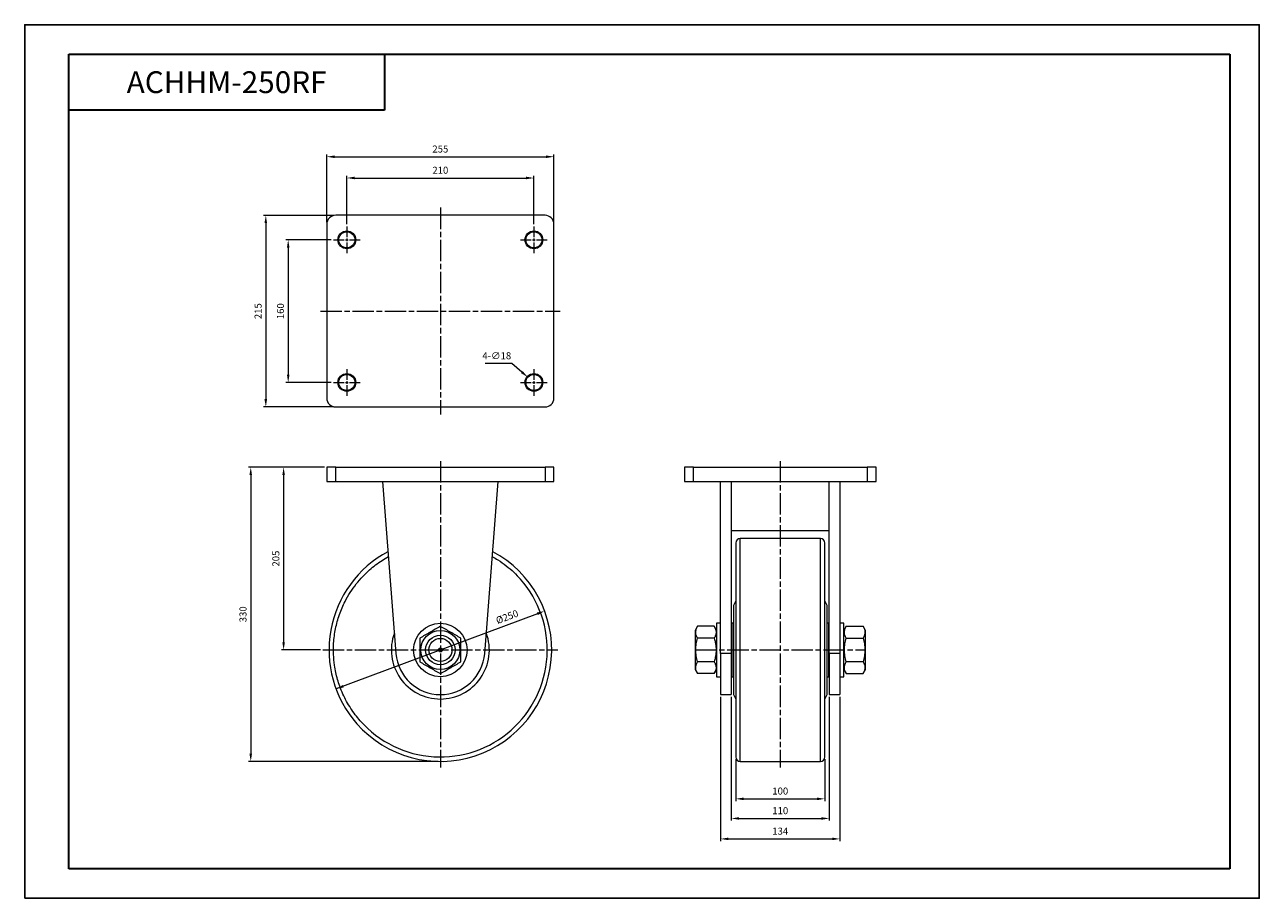
# Model space of a CAD drawing. Units: inches. Extents: x 1386 to 2772, y 0 to 980.
import ezdxf

# ---------------------------------------------------------------- set-up
doc = ezdxf.new("R2010")
doc.units = ezdxf.units.IN
doc.linetypes.add('AM_ISO08W050', pattern=[18, 12, -1.5, 3, -1.5])
for name, color, linetype, lineweight in [('AM_0', 7, 'Continuous', 30), ('AM_4', 3, 'Continuous', 18), ('AM_6', 2, 'Continuous', 18), ('AM_7', 4, 'AM_ISO08W050', 18)]:
    doc.layers.add(name, color=color, linetype=linetype, lineweight=lineweight)
doc.styles.add('AutoCFT', font='txt')
doc.styles.get("Standard").update_dxf_attribs({"font": 'isocp.shx', "bigfont": 'whgtxt.shx'})
doc.dimstyles.new('AM_ISO$0', dxfattribs={"dimtxt": 3.15, "dimasz": 3.5, "dimexe": 1, "dimexo": 1, "dimgap": 1.5, "dimtad": 1, "dimdsep": 46, "dimtxsty": 'Standard', "dimcen": 0, "dimclrd": 256, "dimclre": 256, "dimclrt": 2, "dimadec": 0, "dimazin": 2, "dimtp": 0.1, "dimtm": 0.1, "dimtfac": 0.71, "dimtmove": 0, "dimatfit": 3, "dimfxl": 0, "dimlwd": -1, "dimlwe": -1, "dimarcsym": 0})
doc.dimstyles.new('AM_ISO$3', dxfattribs={"dimtxt": 3.15, "dimasz": 3.5, "dimexe": 1, "dimexo": 1, "dimgap": 1.5, "dimtad": 1, "dimtoh": 1, "dimdsep": 46, "dimtxsty": 'Standard', "dimcen": 0, "dimclrd": 256, "dimclre": 256, "dimclrt": 2, "dimadec": 0, "dimazin": 2, "dimtp": 0.1, "dimtm": 0.1, "dimtfac": 0.71, "dimtofl": 0, "dimtmove": 0, "dimatfit": 0, "dimfxl": 0, "dimlwd": -1, "dimlwe": -1, "dimarcsym": 0})

# ---------------------------------------------------------------- blocks, each defined once
blk = doc.blocks.new('*D11')
at = {"layer": 'AM_4', "transparency": 16777216}
for p, q in [((1932.8, 600), (1903, 600)), ((1944.1, 590.3), (1932.8, 600))]:
    blk.add_line(p, q, dxfattribs=at)
blk.add_solid([(1945.1, 591.4), (1943.2, 589.2), (1950.8, 584.6)], dxfattribs=at)
at = {"layer": 'DEFPOINTS', "color": 0, "transparency": 16777216}
for p in [(1950.8, 584.6), (1964.5, 572.9)]:
    blk.add_point(p, dxfattribs=at)
at = {"layer": 'AM_4', "color": 2, "transparency": 16777216, "insert": (1916, 607.7), "char_height": 7.88, "attachment_point": 5}
blk.add_mtext('{4-∅18}', dxfattribs=at)
blk = doc.blocks.new('*D12')
at = {"layer": 'AM_4', "transparency": 16777216}
for p, q in [((1732.6, 766.2), (1654.2, 766.2)), ((1656.7, 757.5), (1656.7, 560)), ((1732.6, 551.2), (1654.2, 551.2))]:
    blk.add_line(p, q, dxfattribs=at)
for points in [[(1655.2, 757.5), (1658.1, 757.5), (1656.7, 766.2)], [(1655.2, 560), (1658.1, 560), (1656.7, 551.2)]]:
    blk.add_solid(points, dxfattribs=at)
at = {"layer": 'DEFPOINTS', "color": 0, "transparency": 16777216}
for p in [(1735.1, 766.2), (1656.7, 551.2), (1735.1, 551.2)]:
    blk.add_point(p, dxfattribs=at)
at = {"layer": 'AM_4', "color": 2, "transparency": 16777216, "insert": (1649, 658.7), "char_height": 7.88, "attachment_point": 5, "rotation": 90}
blk.add_mtext('215', dxfattribs=at)
blk = doc.blocks.new('*D13')
at = {"layer": 'AM_4', "transparency": 16777216}
for p, q in [((1730.1, 738.7), (1679.3, 738.7)), ((1681.8, 730), (1681.8, 587.5)), ((1730.1, 578.7), (1679.3, 578.7))]:
    blk.add_line(p, q, dxfattribs=at)
for points in [[(1680.4, 730), (1683.3, 730), (1681.8, 738.7)], [(1680.4, 587.5), (1683.3, 587.5), (1681.8, 578.7)]]:
    blk.add_solid(points, dxfattribs=at)
at = {"layer": 'DEFPOINTS', "color": 0, "transparency": 16777216}
for p in [(1732.6, 738.7), (1681.8, 578.7), (1732.6, 578.7)]:
    blk.add_point(p, dxfattribs=at)
at = {"layer": 'AM_4', "color": 2, "transparency": 16777216, "insert": (1674.2, 658.7), "char_height": 7.88, "attachment_point": 5, "rotation": 90}
blk.add_mtext('160', dxfattribs=at)
blk = doc.blocks.new('*D14')
at = {"layer": 'AM_4', "transparency": 16777216}
for p, q in [((1725.1, 758.7), (1725.1, 834.5)), ((1733.9, 832), (1971.4, 832)), ((1980.1, 758.7), (1980.1, 834.5))]:
    blk.add_line(p, q, dxfattribs=at)
for points in [[(1733.9, 833.4), (1733.9, 830.5), (1725.1, 832)], [(1971.4, 833.4), (1971.4, 830.5), (1980.1, 832)]]:
    blk.add_solid(points, dxfattribs=at)
at = {"layer": 'DEFPOINTS', "color": 0, "transparency": 16777216}
for p in [(1980.1, 832), (1725.1, 756.2), (1980.1, 756.2)]:
    blk.add_point(p, dxfattribs=at)
at = {"layer": 'AM_4', "color": 2, "transparency": 16777216, "insert": (1852.6, 839.6), "char_height": 7.88, "attachment_point": 5}
blk.add_mtext('255', dxfattribs=at)
blk = doc.blocks.new('*D15')
at = {"layer": 'AM_4', "transparency": 16777216}
for p, q in [((1747.6, 756.2), (1747.6, 810.6)), ((1756.4, 808.1), (1948.9, 808.1)), ((1957.6, 756.2), (1957.6, 810.6))]:
    blk.add_line(p, q, dxfattribs=at)
for points in [[(1756.4, 809.6), (1756.4, 806.7), (1747.6, 808.1)], [(1948.9, 809.6), (1948.9, 806.7), (1957.6, 808.1)]]:
    blk.add_solid(points, dxfattribs=at)
at = {"layer": 'DEFPOINTS', "color": 0, "transparency": 16777216}
for p in [(1957.6, 808.1), (1747.6, 753.7), (1957.6, 753.7)]:
    blk.add_point(p, dxfattribs=at)
at = {"layer": 'AM_4', "color": 2, "transparency": 16777216, "insert": (1852.6, 815.8), "char_height": 7.88, "attachment_point": 5}
blk.add_mtext('210', dxfattribs=at)
blk = doc.blocks.new('*D16')
at = {"layer": 'AM_4', "transparency": 16777216}
for p, q in [((1722.6, 483.6), (1674.2, 483.6)), ((1676.7, 474.8), (1676.7, 287.3)), ((1718.1, 278.6), (1674.2, 278.6))]:
    blk.add_line(p, q, dxfattribs=at)
for points in [[(1675.2, 474.8), (1678.1, 474.8), (1676.7, 483.6)], [(1675.2, 287.3), (1678.1, 287.3), (1676.7, 278.6)]]:
    blk.add_solid(points, dxfattribs=at)
at = {"layer": 'DEFPOINTS', "color": 0, "transparency": 16777216}
for p in [(1725.1, 483.6), (1676.7, 278.6), (1720.6, 278.6)]:
    blk.add_point(p, dxfattribs=at)
at = {"layer": 'AM_4', "color": 2, "transparency": 16777216, "insert": (1669, 381.1), "char_height": 7.88, "attachment_point": 5, "rotation": 90}
blk.add_mtext('205', dxfattribs=at)
blk = doc.blocks.new('*D17')
at = {"layer": 'AM_4', "transparency": 16777216}
for p, q in [((1722.6, 483.6), (1637.3, 483.6)), ((1639.8, 474.8), (1639.8, 162.3)), ((1850.1, 153.6), (1637.3, 153.6))]:
    blk.add_line(p, q, dxfattribs=at)
for points in [[(1638.3, 474.8), (1641.2, 474.8), (1639.8, 483.6)], [(1638.3, 162.3), (1641.2, 162.3), (1639.8, 153.6)]]:
    blk.add_solid(points, dxfattribs=at)
at = {"layer": 'DEFPOINTS', "color": 0, "transparency": 16777216}
for p in [(1725.1, 483.6), (1639.8, 153.6), (1852.6, 153.6)]:
    blk.add_point(p, dxfattribs=at)
at = {"layer": 'AM_4', "color": 2, "transparency": 16777216, "insert": (1632.1, 318.6), "char_height": 7.88, "attachment_point": 5, "rotation": 90}
blk.add_mtext('330', dxfattribs=at)
blk = doc.blocks.new('*D9')
at = {"layer": 'AM_4', "linetype": 'ByBlock', "transparency": 16777216}
for p, q in [((2184.2, 156.1), (2184.2, 109.1)), ((2284.2, 156.1), (2284.2, 109.1)), ((2193, 111.6), (2275.5, 111.6))]:
    blk.add_line(p, q, dxfattribs=at)
at = {"layer": 'AM_4', "transparency": 16777216}
for points in [[(2193, 113), (2193, 110.1), (2184.2, 111.6)], [(2275.5, 110.1), (2275.5, 113), (2284.2, 111.6)]]:
    blk.add_solid(points, dxfattribs=at)
at = {"layer": 'DEFPOINTS', "color": 0, "transparency": 16777216}
for p in [(2184.2, 158.6), (2284.2, 158.6), (2284.2, 111.6)]:
    blk.add_point(p, dxfattribs=at)
at = {"layer": 'AM_4', "color": 2, "transparency": 16777216, "insert": (2234.2, 119.3), "char_height": 7.88, "attachment_point": 5}
blk.add_mtext('100', dxfattribs=at)
blk = doc.blocks.new('*D8')
at = {"layer": 'AM_4', "linetype": 'ByBlock', "transparency": 16777216}
for p, q in [((2179.2, 226.1), (2179.2, 87.1)), ((2289.2, 226.1), (2289.2, 87.1)), ((2188, 89.6), (2280.5, 89.6))]:
    blk.add_line(p, q, dxfattribs=at)
at = {"layer": 'AM_4', "transparency": 16777216}
for points in [[(2188, 91), (2188, 88.1), (2179.2, 89.6)], [(2280.5, 88.1), (2280.5, 91), (2289.2, 89.6)]]:
    blk.add_solid(points, dxfattribs=at)
at = {"layer": 'DEFPOINTS', "color": 0, "transparency": 16777216}
for p in [(2179.2, 228.6), (2289.2, 228.6), (2289.2, 89.6)]:
    blk.add_point(p, dxfattribs=at)
at = {"layer": 'AM_4', "color": 2, "transparency": 16777216, "insert": (2234.2, 97.3), "char_height": 7.88, "attachment_point": 5}
blk.add_mtext('110', dxfattribs=at)
blk = doc.blocks.new('*D7')
at = {"layer": 'AM_4', "linetype": 'ByBlock', "transparency": 16777216}
for p, q in [((2167.2, 226.1), (2167.2, 64.1)), ((2301.2, 226.1), (2301.2, 64.1)), ((2176, 66.6), (2292.5, 66.6))]:
    blk.add_line(p, q, dxfattribs=at)
at = {"layer": 'AM_4', "transparency": 16777216}
for points in [[(2176, 68.1), (2176, 65.2), (2167.2, 66.6)], [(2292.5, 65.2), (2292.5, 68.1), (2301.2, 66.6)]]:
    blk.add_solid(points, dxfattribs=at)
at = {"layer": 'DEFPOINTS', "color": 0, "transparency": 16777216}
for p in [(2167.2, 228.6), (2301.2, 228.6), (2301.2, 66.6)]:
    blk.add_point(p, dxfattribs=at)
at = {"layer": 'AM_4', "color": 2, "transparency": 16777216, "insert": (2234.2, 74.3), "char_height": 7.88, "attachment_point": 5}
blk.add_mtext('134', dxfattribs=at)
blk = doc.blocks.new('*D10')
at = {"layer": 'AM_4', "linetype": 'ByBlock', "transparency": 16777216}
blk.add_line((1961.5, 319.2), (1735.5, 234.9), dxfattribs=at)
at = {"layer": 'AM_4', "transparency": 16777216}
for points in [[(1962.1, 317.8), (1961, 320.6), (1969.7, 322.3)], [(1743.2, 239.3), (1744.2, 236.6), (1735.5, 234.9)]]:
    blk.add_solid(points, dxfattribs=at)
at = {"layer": 'DEFPOINTS', "color": 0, "transparency": 16777216}
for p in [(1969.7, 322.3), (1735.5, 234.9)]:
    blk.add_point(p, dxfattribs=at)
at = {"layer": 'AM_4', "color": 2, "transparency": 16777216, "insert": (1927.9, 314.8), "char_height": 7.88, "attachment_point": 5, "rotation": 20.4464}
blk.add_mtext('%%c250', dxfattribs=at)

msp = doc.modelspace()

# ---------------------------------------------------------------- linework, layer by layer
at = {"color": 7, "linetype": 'Continuous', "lineweight": 15}
for p, q in [((1970.12, 766.249), (1735.12, 766.249)), ((1725.12, 756.249), (1725.12, 561.249)), ((1980.12, 561.249), (1980.12, 756.249)), ((1735.12, 551.249), (1970.12, 551.249)), ((1735.12, 483.589), (1725.12, 483.589)), ((1725.12, 483.589), (1725.12, 467.589)), ((1735.12, 483.589), (1970.12, 483.589)), ((1735.12, 467.589), (1735.12, 483.589)), ((1980.12, 483.589), (1970.12, 483.589)), ((1970.12, 483.589), (1970.12, 467.589)), ((1980.12, 467.589), (1980.12, 483.589)), ((2136.749, 483.589), (2126.749, 483.589)), ((2126.749, 483.589), (2126.749, 467.589)), ((2136.749, 483.589), (2331.749, 483.589)), ((2136.749, 467.589), (2136.749, 483.589)), ((2341.749, 483.589), (2331.749, 483.589)), ((2331.749, 483.589), (2331.749, 467.589)), ((2341.749, 467.589), (2341.749, 483.589)), ((1725.12, 467.589), (1735.12, 467.589)), ((1735.12, 467.589), (1970.12, 467.589)), ((1787.62, 467.589), (1802.774, 274.674)), ((1902.467, 274.674), (1917.62, 467.589)), ((1970.12, 467.589), (1980.12, 467.589)), ((2126.749, 467.589), (2136.749, 467.589)), ((2136.749, 467.589), (2331.749, 467.589)), ((2167.249, 274.674), (2167.249, 467.589)), ((2179.249, 467.589), (2179.249, 274.674)), ((2289.249, 274.674), (2289.249, 467.589)), ((2301.249, 467.589), (2301.249, 274.674)), ((2331.749, 467.589), (2341.749, 467.589)), ((2179.249, 412.589), (2289.249, 412.589)), ((2279.249, 403.589), (2189.249, 403.589)), ((2184.249, 333.589), (2181.749, 328.589)), ((2286.749, 328.589), (2284.249, 333.589)), ((2181.749, 328.589), (2181.749, 228.589)), ((2286.749, 278.589), (2286.749, 328.589)), ((2141.38, 305.148), (2138.749, 300.589)), ((2160.117, 305.148), (2141.38, 305.148)), ((2162.749, 300.589), (2160.117, 305.148)), ((2162.749, 308.589), (2162.749, 248.589)), ((2167.249, 308.589), (2162.749, 308.589)), ((2179.749, 308.589), (2179.749, 248.589)), ((2181.749, 308.589), (2179.749, 308.589)), ((2288.749, 308.589), (2286.749, 308.589)), ((2288.749, 248.589), (2288.749, 308.589)), ((2305.749, 308.589), (2301.249, 308.589)), ((2305.749, 248.589), (2305.749, 308.589)), ((2308.38, 305.148), (2305.749, 300.589)), ((2308.38, 305.148), (2327.117, 305.148)), ((2329.749, 300.589), (2327.117, 305.148)), ((2138.749, 300.589), (2138.749, 256.589)), ((2160.117, 291.868), (2141.38, 291.868)), ((2179.749, 303.589), (2179.249, 303.589)), ((2289.249, 303.589), (2288.749, 303.589)), ((2308.38, 291.868), (2327.117, 291.868)), ((2329.749, 278.589), (2329.749, 300.589)), ((2286.749, 228.589), (2286.749, 278.589)), ((2329.749, 256.589), (2329.749, 278.589)), ((2160.117, 265.31), (2141.38, 265.31)), ((2167.249, 274.674), (2167.249, 228.589)), ((2179.249, 274.674), (2167.249, 274.674)), ((2179.249, 274.674), (2179.249, 228.589)), ((2289.249, 274.674), (2289.249, 228.589)), ((2301.249, 274.674), (2289.249, 274.674)), ((2301.249, 274.674), (2301.249, 228.589)), ((2327.117, 265.31), (2308.38, 265.31)), ((2138.749, 256.589), (2141.38, 252.031)), ((2160.117, 252.031), (2141.38, 252.031)), ((2160.117, 252.031), (2162.749, 256.589)), ((2179.249, 253.589), (2179.749, 253.589)), ((2288.749, 253.589), (2289.249, 253.589)), ((2305.749, 256.589), (2308.38, 252.031)), ((2308.38, 252.031), (2327.117, 252.031)), ((2327.117, 252.031), (2329.749, 256.589)), ((2162.749, 248.589), (2167.249, 248.589)), ((2179.749, 248.589), (2181.749, 248.589)), ((2286.749, 248.589), (2288.749, 248.589)), ((2301.249, 248.589), (2305.749, 248.589)), ((2167.249, 228.589), (2179.249, 228.589)), ((2181.749, 228.589), (2184.249, 223.589)), ((2284.249, 223.589), (2286.749, 228.589)), ((2289.249, 228.589), (2301.249, 228.589)), ((2189.249, 153.589), (2279.249, 153.589))]:
    msp.add_line(p, q, dxfattribs=at)
at = {"color": 8, "linetype": 'Continuous', "lineweight": 15}
for p, q in [((2189.249, 153.589), (2189.249, 403.589)), ((2279.249, 153.589), (2279.249, 403.589))]:
    msp.add_line(p, q, dxfattribs=at)
at = {"color": 7, "linetype": 'Continuous', "lineweight": 15}
for centre, radius in [((1747.62, 738.749), 10), ((1957.62, 738.749), 10), ((1747.62, 738.749), 9), ((1957.62, 738.749), 9), ((1747.62, 578.749), 10), ((1747.62, 578.749), 9), ((1957.62, 578.749), 10), ((1957.62, 578.749), 9), ((1852.62, 278.589), 30), ((1852.621, 278.589), 22), ((1852.621, 278.589), 16.606), ((1852.62, 278.589), 13), ((1852.62, 278.589), 2.125), ((1852.62, 278.589), 1)]:
    msp.add_circle(centre, radius, dxfattribs=at)
for centre, radius, start, end in [((1735.12, 756.249), 10, 90, 180), ((1970.12, 756.249), 10, 0, 90), ((1735.12, 561.249), 10, 180, 270), ((1970.12, 561.249), 10, 270, 0), ((2189.249, 398.589), 5, 90, 180), ((2279.249, 398.589), 5, 0, 90), ((1852.62, 278.589), 125, 118.06955, 221.421724), ((1852.62, 278.589), 125, 221.421724, 61.93045), ((1852.62, 278.589), 55, 159.871394, 270), ((1852.62, 278.589), 55, 270, 20.128606), ((1852.62, 278.589), 50, 184.491371, 355.508629), ((2189.249, 158.589), 5, 180, 270), ((2279.249, 158.589), 5, 270, 0)]:
    msp.add_arc(centre, radius, start, end, dxfattribs=at)
for points, knots in [([(2184.249, 398.436), (2184.249, 398.455), (2184.249, 398.494), (2184.249, 397.63), (2184.249, 396.292), (2184.249, 394.376), (2184.249, 391.945), (2184.249, 389.017), (2184.249, 385.077), (2184.249, 379.889), (2184.249, 373.229), (2184.249, 365.98), (2184.249, 360.618), (2184.249, 357.981)], [0, 0, 0, 0, 0.07365358, 0.15500184, 0.23616011, 0.31708024, 0.39714372, 0.47660969, 0.55543285, 0.67124722, 0.78419459, 0.89388333, 1, 1, 1, 1]), ([(2284.249, 357.981), (2284.249, 360.1), (2284.249, 364.392), (2284.249, 370.334), (2284.249, 375.929), (2284.249, 381.06), (2284.249, 385.41), (2284.249, 389.017), (2284.249, 391.944), (2284.249, 394.789), (2284.249, 397.14), (2284.249, 398.43), (2284.249, 398.528), (2284.249, 398.565)], [0, 0, 0, 0, 0.0848964, 0.17194262, 0.26101571, 0.35196404, 0.44462026, 0.52343772, 0.60290245, 0.6829694, 0.80432643, 0.9263324, 1, 1, 1, 1]), ([(1762.637, 199.198), (1783.693, 175.333), (1813.368, 160.81), (1876.894, 156.837), (1908.148, 167.551), (1955.876, 209.662), (1970.4, 239.337), (1974.373, 302.863), (1963.659, 334.117), (1942.604, 357.981)], [0, 0, 0, 0, 0.25, 0.25, 0.5, 0.5, 0.75, 0.75, 1, 1, 1, 1]), ([(2184.249, 357.981), (2184.249, 355.782), (2184.249, 351.33), (2184.249, 344.066), (2184.249, 336.296), (2184.249, 328.015), (2184.249, 319.761), (2184.249, 311.66), (2184.249, 303.815), (2184.249, 294.435), (2184.249, 283.496), (2184.249, 272.467), (2184.249, 262.859), (2184.249, 254.712), (2184.249, 246.721), (2184.249, 238.933), (2184.249, 231.394), (2184.249, 222.971), (2184.249, 213.905), (2184.249, 204.532), (2184.249, 196.077), (2184.249, 188.985), (2184.249, 183.001), (2184.249, 177.897), (2184.249, 173.242), (2184.249, 169.108), (2184.249, 165.76), (2184.249, 163.144), (2184.249, 161.17), (2184.249, 159.523), (2184.249, 158.568), (2184.249, 158.704), (2184.249, 158.743)], [0, 0, 0, 0, 0.03138099, 0.06355663, 0.09648148, 0.13009949, 0.16434881, 0.19348278, 0.22285601, 0.25245185, 0.29731009, 0.34240821, 0.37247722, 0.40247602, 0.43238678, 0.4619809, 0.49135416, 0.52048982, 0.56329866, 0.60504776, 0.64559235, 0.6848166, 0.71619666, 0.74837323, 0.78129808, 0.81491609, 0.84916541, 0.87829938, 0.90767262, 0.93726845, 0.98212669, 1, 1, 1, 1]), ([(2284.249, 158.614), (2284.249, 158.606), (2284.249, 158.513), (2284.249, 158.872), (2284.249, 159.724), (2284.249, 161.18), (2284.249, 163.142), (2284.249, 166.002), (2284.249, 170.023), (2284.249, 175.452), (2284.249, 181.63), (2284.249, 188.033), (2284.249, 194.526), (2284.249, 201.073), (2284.249, 208.209), (2284.249, 215.909), (2284.249, 223.682), (2284.249, 231.394), (2284.249, 238.933), (2284.249, 248.03), (2284.249, 258.757), (2284.249, 269.715), (2284.249, 279.365), (2284.249, 287.618), (2284.249, 295.785), (2284.249, 303.814), (2284.249, 311.66), (2284.249, 320.508), (2284.249, 330.152), (2284.249, 340.27), (2284.249, 349.606), (2284.249, 355.22), (2284.249, 357.981)], [0, 0, 0, 0, 0.00283865, 0.0328376, 0.06274853, 0.09234281, 0.12171623, 0.15085204, 0.19366111, 0.23541043, 0.27595525, 0.31517971, 0.34655994, 0.37873668, 0.41166171, 0.4452799, 0.4795294, 0.50866353, 0.53803692, 0.56763292, 0.6124914, 0.65758976, 0.68765894, 0.71765789, 0.74756882, 0.7771631, 0.80653652, 0.83567234, 0.8784814, 0.92023073, 0.96077554, 1, 1, 1, 1]), ([(1852.621, 305.148), (1850.743, 304.063), (1848.851, 302.971), (1845.029, 300.765), (1843.098, 299.65), (1840.654, 298.238), (1840.162, 297.955), (1839.184, 297.39), (1838.697, 297.109), (1837.239, 296.267), (1836.274, 295.71), (1833.396, 294.048), (1831.501, 292.954), (1829.621, 291.868)], [0, 0, 0, 0, 0.25, 0.25, 0.5, 0.5, 0.5625, 0.5625, 0.625, 0.625, 0.75, 0.75, 1, 1, 1, 1]), ([(1875.621, 291.868), (1873.743, 292.953), (1871.851, 294.045), (1868.029, 296.251), (1866.098, 297.366), (1863.654, 298.778), (1863.162, 299.061), (1862.184, 299.626), (1861.697, 299.907), (1860.239, 300.749), (1859.274, 301.306), (1856.396, 302.968), (1854.501, 304.062), (1852.621, 305.148)], [0, 0, 0, 0, 0.25, 0.25, 0.5, 0.5, 0.5625, 0.5625, 0.625, 0.625, 0.75, 0.75, 1, 1, 1, 1]), ([(2141.38, 291.868), (2140.754, 292.953), (2140.238, 294.045), (2139.524, 296.251), (2139.327, 297.366), (2139.326, 298.778), (2139.337, 299.061), (2139.385, 299.626), (2139.42, 299.907), (2139.561, 300.749), (2139.7, 301.306), (2140.236, 302.968), (2140.754, 304.062), (2141.38, 305.148)], [0, 0, 0, 0, 0.25, 0.25, 0.5, 0.5, 0.5625, 0.5625, 0.625, 0.625, 0.75, 0.75, 1, 1, 1, 1]), ([(2160.117, 305.148), (2160.743, 304.063), (2161.259, 302.971), (2161.973, 300.765), (2162.17, 299.65), (2162.172, 298.238), (2162.16, 297.955), (2162.113, 297.39), (2162.077, 297.109), (2161.937, 296.267), (2161.798, 295.71), (2161.261, 294.048), (2160.744, 292.954), (2160.117, 291.868)], [0, 0, 0, 0, 0.25, 0.25, 0.5, 0.5, 0.5625, 0.5625, 0.625, 0.625, 0.75, 0.75, 1, 1, 1, 1]), ([(2308.38, 291.868), (2307.754, 292.953), (2307.238, 294.045), (2306.524, 296.251), (2306.327, 297.366), (2306.326, 298.778), (2306.337, 299.061), (2306.385, 299.626), (2306.42, 299.907), (2306.561, 300.749), (2306.7, 301.306), (2307.236, 302.968), (2307.754, 304.062), (2308.38, 305.148)], [0, 0, 0, 0, 0.25, 0.25, 0.5, 0.5, 0.5625, 0.5625, 0.625, 0.625, 0.75, 0.75, 1, 1, 1, 1]), ([(2327.117, 305.148), (2327.743, 304.063), (2328.259, 302.971), (2328.973, 300.765), (2329.17, 299.65), (2329.172, 298.238), (2329.16, 297.955), (2329.113, 297.39), (2329.077, 297.109), (2328.937, 296.267), (2328.798, 295.71), (2328.261, 294.048), (2327.744, 292.954), (2327.117, 291.868)], [0, 0, 0, 0, 0.25, 0.25, 0.5, 0.5, 0.5625, 0.5625, 0.625, 0.625, 0.75, 0.75, 1, 1, 1, 1]), ([(1829.621, 291.868), (1829.621, 289.699), (1829.621, 287.513), (1829.621, 283.091), (1829.621, 280.856), (1829.621, 276.323), (1829.621, 274.087), (1829.621, 269.666), (1829.621, 267.48), (1829.621, 265.31)], [0, 0, 0, 0, 0.25, 0.25, 0.5, 0.5, 0.75, 0.75, 1, 1, 1, 1]), ([(1875.621, 265.31), (1875.621, 267.48), (1875.621, 269.666), (1875.621, 274.087), (1875.621, 276.323), (1875.621, 280.856), (1875.621, 283.091), (1875.621, 287.513), (1875.621, 289.699), (1875.621, 291.868)], [0, 0, 0, 0, 0.25, 0.25, 0.5, 0.5, 0.75, 0.75, 1, 1, 1, 1]), ([(2141.38, 265.31), (2140.754, 267.48), (2140.238, 269.666), (2139.522, 274.087), (2139.326, 276.323), (2139.326, 280.856), (2139.522, 283.091), (2140.238, 287.513), (2140.754, 289.699), (2141.38, 291.868)], [0, 0, 0, 0, 0.25, 0.25, 0.5, 0.5, 0.75, 0.75, 1, 1, 1, 1]), ([(2160.117, 291.868), (2160.743, 289.699), (2161.26, 287.513), (2161.975, 283.091), (2162.171, 280.856), (2162.171, 276.323), (2161.975, 274.087), (2161.26, 269.666), (2160.743, 267.48), (2160.117, 265.31)], [0, 0, 0, 0, 0.25, 0.25, 0.5, 0.5, 0.75, 0.75, 1, 1, 1, 1]), ([(2308.38, 265.31), (2307.754, 267.48), (2307.238, 269.666), (2306.522, 274.087), (2306.326, 276.323), (2306.326, 280.856), (2306.522, 283.091), (2307.238, 287.513), (2307.754, 289.699), (2308.38, 291.868)], [0, 0, 0, 0, 0.25, 0.25, 0.5, 0.5, 0.75, 0.75, 1, 1, 1, 1]), ([(2327.117, 291.868), (2327.743, 289.699), (2328.26, 287.513), (2328.975, 283.091), (2329.171, 280.856), (2329.171, 276.323), (2328.975, 274.087), (2328.26, 269.666), (2327.743, 267.48), (2327.117, 265.31)], [0, 0, 0, 0, 0.25, 0.25, 0.5, 0.5, 0.75, 0.75, 1, 1, 1, 1]), ([(1829.621, 265.31), (1831.498, 264.226), (1833.39, 263.134), (1837.212, 260.927), (1839.143, 259.812), (1841.587, 258.401), (1842.079, 258.118), (1843.057, 257.553), (1843.544, 257.271), (1845.002, 256.43), (1845.967, 255.873), (1848.845, 254.211), (1850.74, 253.117), (1852.621, 252.031)], [0, 0, 0, 0, 0.25, 0.25, 0.5, 0.5, 0.5625, 0.5625, 0.625, 0.625, 0.75, 0.75, 1, 1, 1, 1]), ([(1852.621, 252.031), (1854.498, 253.115), (1856.39, 254.207), (1860.212, 256.414), (1862.143, 257.529), (1864.587, 258.94), (1865.079, 259.224), (1866.057, 259.789), (1866.544, 260.07), (1868.002, 260.912), (1868.967, 261.469), (1871.845, 263.13), (1873.74, 264.225), (1875.621, 265.31)], [0, 0, 0, 0, 0.25, 0.25, 0.5, 0.5, 0.5625, 0.5625, 0.625, 0.625, 0.75, 0.75, 1, 1, 1, 1]), ([(2141.38, 252.031), (2140.754, 253.115), (2140.238, 254.207), (2139.524, 256.414), (2139.327, 257.529), (2139.326, 258.94), (2139.337, 259.224), (2139.385, 259.789), (2139.42, 260.07), (2139.561, 260.912), (2139.7, 261.469), (2140.236, 263.13), (2140.754, 264.225), (2141.38, 265.31)], [0, 0, 0, 0, 0.25, 0.25, 0.5, 0.5, 0.5625, 0.5625, 0.625, 0.625, 0.75, 0.75, 1, 1, 1, 1]), ([(2160.117, 265.31), (2160.743, 264.226), (2161.259, 263.134), (2161.973, 260.927), (2162.17, 259.812), (2162.172, 258.401), (2162.16, 258.118), (2162.113, 257.553), (2162.077, 257.271), (2161.937, 256.43), (2161.798, 255.873), (2161.261, 254.211), (2160.744, 253.117), (2160.117, 252.031)], [0, 0, 0, 0, 0.25, 0.25, 0.5, 0.5, 0.5625, 0.5625, 0.625, 0.625, 0.75, 0.75, 1, 1, 1, 1]), ([(2308.38, 252.031), (2307.754, 253.115), (2307.238, 254.207), (2306.524, 256.414), (2306.327, 257.529), (2306.326, 258.94), (2306.337, 259.224), (2306.385, 259.789), (2306.42, 260.07), (2306.561, 260.912), (2306.7, 261.469), (2307.236, 263.13), (2307.754, 264.225), (2308.38, 265.31)], [0, 0, 0, 0, 0.25, 0.25, 0.5, 0.5, 0.5625, 0.5625, 0.625, 0.625, 0.75, 0.75, 1, 1, 1, 1]), ([(2327.117, 265.31), (2327.743, 264.226), (2328.259, 263.134), (2328.973, 260.927), (2329.17, 259.812), (2329.172, 258.401), (2329.16, 258.118), (2329.113, 257.553), (2329.077, 257.271), (2328.937, 256.43), (2328.798, 255.873), (2328.261, 254.211), (2327.744, 253.117), (2327.117, 252.031)], [0, 0, 0, 0, 0.25, 0.25, 0.5, 0.5, 0.5625, 0.5625, 0.625, 0.625, 0.75, 0.75, 1, 1, 1, 1])]:
    msp.add_open_spline(points, degree=3, knots=knots, dxfattribs=at)
at = {"color": 8, "linetype": 'Continuous', "lineweight": 15}
for points, knots in [([(1762.637, 199.198), (1760.777, 201.396), (1757.011, 205.849), (1751.934, 213.113), (1747.271, 220.883), (1743.139, 229.164), (1739.792, 237.417), (1737.174, 245.519), (1735.208, 253.364), (1733.522, 262.744), (1732.507, 273.683), (1732.626, 284.712), (1733.56, 294.32), (1734.924, 302.467), (1736.833, 310.458), (1739.265, 318.245), (1742.193, 325.784), (1746.133, 334.208), (1751.323, 343.274), (1757.972, 352.647), (1765.26, 361.101), (1772.602, 368.197), (1779.904, 374.169), (1786.905, 379.16), (1791.847, 382.017), (1794.234, 383.396)], [0, 0, 0, 0, 0.04031414, 0.08164914, 0.12394663, 0.1671346, 0.21113358, 0.24856105, 0.28629589, 0.3243167, 0.38194463, 0.43988071, 0.47850941, 0.51704788, 0.55547327, 0.59349188, 0.63122675, 0.66865639, 0.72365151, 0.77728522, 0.82937155, 0.87976167, 0.92007461, 0.96141081, 1, 1, 1, 1]), ([(1910.998, 383.276), (1913.114, 382.11), (1918.587, 379.094), (1926.654, 373.204), (1935.17, 365.986), (1940.153, 360.62), (1942.604, 357.981)], [0, 0, 0, 0, 0.17808279, 0.46046333, 0.73469694, 1, 1, 1, 1])]:
    msp.add_open_spline(points, degree=3, knots=knots, dxfattribs=at)
at = {"layer": 'AM_0', "color": 3, "ltscale": 10}
for p, q in [((1435.5, 33), (1435.5, 947.1)), ((1435.5, 947.1), (2739, 947.1)), ((1789.911, 947.1), (1789.911, 884.094)), ((2739, 947.1), (2739, 33)), ((1789.911, 884.094), (1435.5, 884.094)), ((2739, 33), (1435.5, 33))]:
    msp.add_line(p, q, dxfattribs=at)
at = {"layer": 'AM_4', "color": 3, "ltscale": 10}
msp.add_line((1789.911, 884.094), (1435.5, 884.094), dxfattribs=at)
at = {"layer": 'AM_7', "ltscale": 2}
for p, q in [((1852.62, 774.837), (1852.62, 542.661)), ((1718.12, 658.749), (1987.12, 658.749)), ((1852.62, 490.589), (1852.62, 146.589)), ((2234.249, 490.589), (2234.249, 146.589)), ((1720.62, 278.589), (1984.62, 278.589)), ((2138.749, 278.589), (2329.749, 278.589))]:
    msp.add_line(p, q, dxfattribs=at)
at = {"layer": 'AM_7'}
for p, q in [((1747.62, 753.749), (1747.62, 723.749)), ((1957.62, 753.749), (1957.62, 723.749)), ((1732.62, 738.749), (1762.62, 738.749)), ((1942.62, 738.749), (1972.62, 738.749)), ((1747.62, 593.749), (1747.62, 563.749)), ((1957.62, 593.749), (1957.62, 563.749)), ((1732.62, 578.749), (1762.62, 578.749)), ((1942.62, 578.749), (1972.62, 578.749))]:
    msp.add_line(p, q, dxfattribs=at)
at = {"layer": 'DEFPOINTS', "ltscale": 10, "flags": 128}
msp.add_lwpolyline([(1386, 0), (1386, 980.1), (2772, 980.1), (2772, 0)], close=True, dxfattribs=at)

# ---------------------------------------------------------------- texts
at = {"layer": 'AM_6', "ltscale": 10, "insert": (1612.706, 915.597), "char_height": 24.5025, "width": 511.92723, "attachment_point": 5, "style": 'AutoCFT'}
msp.add_mtext('{\\C0;ACHHM-250RF}', dxfattribs=at)

# ---------------------------------------------------------------- dimensions: what is measured, and where the dimension line sits
at = {"layer": 'AM_4'}
for base, p1, p2, picture, middle in [((1980.12, 831.96), (1725.12, 756.249), (1980.12, 756.249), '*D14', (1852.62, 831.96)), ((1957.62, 808.118), (1747.62, 753.749), (1957.62, 753.749), '*D15', (1852.62, 808.118))]:
    dim = msp.add_linear_dim(base=base, p1=p1, p2=p2, dimstyle='AM_ISO$0', override={"dimscale": 2.5}, dxfattribs=at)
    dim.commit()
    dim.dimension.update_dxf_attribs({"geometry": picture, "text_midpoint": middle, "dimtype": 160})
for base, p1, p2, picture, middle in [((1656.657, 551.249), (1735.12, 766.249), (1735.12, 551.249), '*D12', (1656.657, 658.749)), ((1681.841, 578.749), (1732.62, 738.749), (1732.62, 578.749), '*D13', (1681.841, 658.749)), ((1639.791, 153.589), (1725.12, 483.589), (1852.62, 153.589), '*D17', (1639.791, 318.589)), ((1676.673, 278.589), (1725.12, 483.589), (1720.62, 278.589), '*D16', (1676.673, 381.089))]:
    dim = msp.add_linear_dim(base=base, p1=p1, p2=p2, angle=90, dimstyle='AM_ISO$0', override={"dimscale": 2.5}, dxfattribs=at)
    dim.commit()
    dim.dimension.update_dxf_attribs({"geometry": picture, "text_midpoint": middle, "dimtype": 160})
dim = msp.add_diameter_dim_2p(p1=(1964.453, 572.892), p2=(1950.788, 584.607), text='{4-<>}', dimstyle='AM_ISO$3', override={"dimscale": 2.5}, dxfattribs=at)
dim.commit()
dim.dimension.update_dxf_attribs({"geometry": '*D11', "text_midpoint": (1916.04, 600.041), "dimtype": 163})
dim = msp.add_diameter_dim_2p(p1=(1735.496, 234.923), p2=(1969.745, 322.256), dimstyle='AM_ISO$3', override={"dimscale": 2.5}, dxfattribs=at)
dim.commit()
dim.dimension.update_dxf_attribs({"geometry": '*D10', "text_midpoint": (1930.543, 307.64), "dimtype": 131})
for base, p1, p2, picture, middle in [((2301.249, 66.62), (2167.249, 228.589), (2301.249, 228.589), '*D7', (2234.249, 74.307)), ((2289.249, 89.565), (2179.249, 228.589), (2289.249, 228.589), '*D8', (2234.249, 97.252)), ((2284.249, 111.587), (2184.249, 158.589), (2284.249, 158.589), '*D9', (2234.249, 119.275))]:
    dim = msp.add_linear_dim(base=base, p1=p1, p2=p2, dimstyle='AM_ISO$0', override={"dimscale": 2.5}, dxfattribs=at)
    dim.commit()
    dim.dimension.update_dxf_attribs({"geometry": picture, "text_midpoint": middle})

doc.saveas('drawing.dxf')
